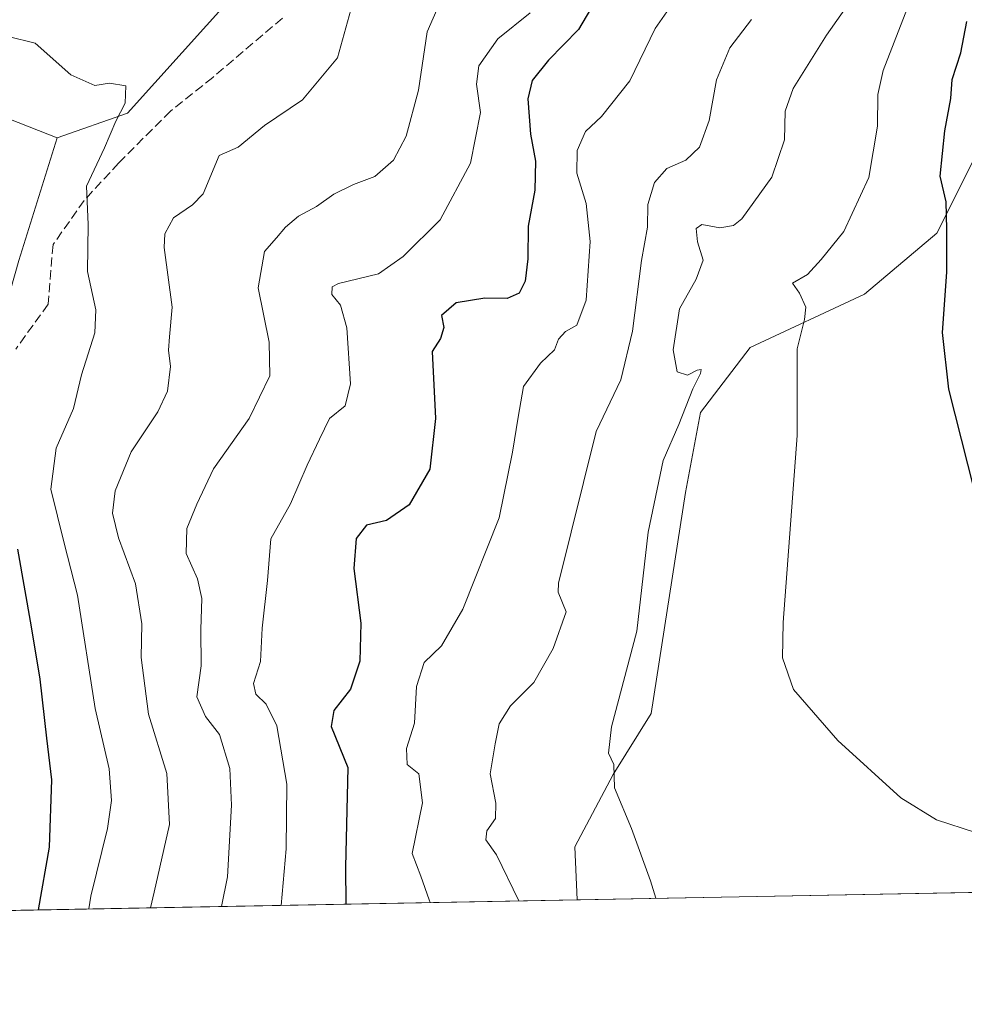
# Model space of a CAD drawing. Units: metres. Extents: x 627872 to 631327, y 4731919 to 4734307.
# Drawn here: x 628813 to 628983, y 4731929 to 4732106 of the extents above; entities that cross this region are included whole.
import ezdxf

# ---------------------------------------------------------------- set-up
doc = ezdxf.new("R2010")
doc.units = ezdxf.units.M
doc.header["$MEASUREMENT"] = 0
doc.linetypes.add('DGN Style 3', pattern=[2.307223458686699, 1.648016756204785, -0.6592067024819142])
for name, color, linetype, lineweight in [('Comarca CxS', 21, 'Continuous', 0), ('Comunidad Autónoma CxS', 142, 'Continuous', 0), ('Cultivos herbáceos CxS', 92, 'Continuous', 0), ('Curva de nivel maestra', 30, 'Continuous', 30), ('Curva de nivel normal', 30, 'Continuous', 0), ('Entidad de ámbito territorial CxS', 92, 'Continuous', 0), ('Matorral CxS', 135, 'Continuous', 0), ('Municipio CxS', 4, 'Continuous', 0), ('Provincia CxS', 1, 'Continuous', 0), ('Senda', 7, 'DGN Style 3', 0)]:
    doc.layers.add(name, color=color, linetype=linetype, lineweight=lineweight)

# ---------------------------------------------------------------- blocks, each defined once
blk = doc.blocks.new('*U7')
at = {"layer": 'Matorral CxS', "color": 135, "linetype": 'Continuous', "lineweight": 0}
blk.add_polyline3d([(628776.2100000001, 4731945.4102, 765.301900000006), (628729.2057999996, 4731944.5274, 766.015400000004), (628735.2248999998, 4731962.591499999, 763.3913999999932), (628745.8969000002, 4732045.3113, 749.2409000000043), (628754.7770999996, 4732067.1821, 747.5335000000051), (628760.9272999996, 4732111.608100001, 745.0264000000025), (628751.3635, 4732123.9101, 742.731899999999), (628748.6309000002, 4732137.5799, 742.0078000000068), (628754.9612999996, 4732166.604499999, 741.7973000000056), (628756.8296999997, 4732175.1709, 740.3916999999929), (628767.7594999997, 4732170.3859, 741.3861000000034), (628776.6403000001, 4732150.5659, 743.5721999999951), (628785.6001000004, 4732098.172900001, 747.0192999999999), (628820.0049000002, 4732084.624700001, 746.4002000000038), (628813.1662999997, 4732062.6757, 748.4085000000051), (628796.2751000002, 4732003.1621, 756.0415999999968), (628784.0538999997, 4731959.6503, 763.7403000000049)], close=True, dxfattribs=at)
blk = doc.blocks.new('*U16')
at = {"layer": 'Cultivos herbáceos CxS', "color": 92, "linetype": 'Continuous', "lineweight": 0}
blk.add_polyline3d([(628987.5499, 4731949.3795, 706.2658999999985), (628913.3279999997, 4731947.985500001, 713.061799999996), (628912.9238999998, 4731957.484400001, 712.2560999999987), (628919.7565000001, 4731970.470100001, 710.4609000000055), (628926.5878, 4731981.406099999, 709.1092000000062), (628932.7374999998, 4732021.046900001, 708.8954999999987), (628935.4697000004, 4732035.399800001, 709.8132999999943), (628944.3510999996, 4732047.0187, 707.8438000000025), (628964.8453000003, 4732056.5867, 703.4144999999991), (628977.8256000001, 4732067.522600001, 701.272299999997), (628988.7571, 4732089.393100001, 697.9563000000053)], dxfattribs=at)

msp = doc.modelspace()

# ---------------------------------------------------------------- linework, layer by layer
at = {"layer": 'Comarca CxS', "color": 21, "linetype": 'Continuous', "lineweight": 0, "flags": 128}
msp.add_lwpolyline([(628198.2272449159, 4731934.554618607), (627915.2600009678, 4731929.239982656), (627906.2408999985, 4732416.387300001), (627904.5837000011, 4732505.8941), (627899.0974000003, 4732802.221999999), (627872.4300009671, 4734242.599982632), (628281.8603954203, 4734250.291172481), (629053.2929030311, 4734264.782607297), (631072.4023424267, 4734302.711774839), (631282.5800009946, 4734306.659982634), (631285.4044146143, 4734158.028107178), (631326.540000994, 4731993.309982658), (630883.3400643728, 4731984.985887323), (628409.0411999989, 4731938.5142)], close=True, dxfattribs=at)
at = {"layer": 'Comunidad Autónoma CxS', "color": 142, "linetype": 'Continuous', "lineweight": 0, "flags": 128}
msp.add_lwpolyline([(628198.2272449159, 4731934.554618607), (627915.2600009678, 4731929.239982656), (627906.2408999985, 4732416.387300001), (627904.5837000011, 4732505.8941), (627899.0974000003, 4732802.221999999), (627872.4300009671, 4734242.599982632), (628281.8603954203, 4734250.291172481), (629053.2929030311, 4734264.782607297), (631072.4023424267, 4734302.711774839), (631282.5800009946, 4734306.659982634), (631285.4044146143, 4734158.028107178), (631326.540000994, 4731993.309982658), (630883.3400643728, 4731984.985887323), (628409.0411999989, 4731938.5142)], close=True, dxfattribs=at)
at = {"layer": 'Cultivos herbáceos CxS', "color": 92, "linetype": 'Continuous', "lineweight": 0, "extrusion": (0.09114837208426531, 0.001711902543932552, 0.9958358517627635), "elevation": 66135.15231927921, "flags": 128}
msp.add_lwpolyline([(4719303.773198179, -714680.9111738657), (4719303.773198179, -714606.3656657728)], dxfattribs=at)
at = {"layer": 'Cultivos herbáceos CxS', "color": 92, "linetype": 'Continuous', "lineweight": 0}
msp.add_polyline3d([(628988.7571, 4732089.393100001, 697.9563000000053), (628977.8256000001, 4732067.522600001, 701.272299999997), (628964.8453000003, 4732056.5867, 703.4144999999991), (628944.3510999996, 4732047.0187, 707.8438000000025), (628935.4697000004, 4732035.399800001, 709.8132999999943), (628932.7374999998, 4732021.046900001, 708.8954999999987), (628926.5878, 4731981.406099999, 709.1092000000062), (628919.7565000001, 4731970.470100001, 710.4609000000055), (628912.9238999998, 4731957.484400001, 712.2560999999987), (628913.3279999997, 4731947.9856, 713.061799999996)], dxfattribs=at)
at = {"layer": 'Curva de nivel maestra', "color": 30, "linetype": 'Continuous', "lineweight": 30, "flags": 128}
for points, elevation in [([(628920.1699999999, 4732115.370100001), (628913.54, 4732104.110099999), (628908.1799999997, 4732098.5601), (628905.2599999999, 4732094.960100001), (628904.4800000006, 4732091.630100001), (628904.9199999999, 4732085.300100001), (628905.8200000003, 4732080.450099999), (628905.7199999997, 4732075.2601), (628904.5499999998, 4732068.790100001), (628904.4699999997, 4732062.960100001), (628904.0099999999, 4732058.960100001), (628902.9400000004, 4732056.790100001), (628900.7599999999, 4732055.840100001), (628896.7599999999, 4732055.870100001), (628891.6100000005, 4732055.040100001), (628888.9600000001, 4732052.7601), (628889.4000000004, 4732050.630100001), (628888.8099999997, 4732048.630100001), (628887.2800000003, 4732046.300100001), (628887.9299999997, 4732034.300100001), (628886.8799999999, 4732025.220100001), (628883.1600000003, 4732018.8101), (628879.0899999999, 4732015.9901), (628875.5, 4732015.190099999), (628873.6799999997, 4732012.780099999), (628873.2300000006, 4732007.380100001), (628874.4800000006, 4731997.630100001), (628874.2999999998, 4731990.790100001), (628872.6500000004, 4731985.7601), (628869.6900000004, 4731981.950099999), (628869.1900000004, 4731979.040100001), (628872.1799999997, 4731971.720100001), (628871.7300000006, 4731953.8301), (628871.7994999997, 4731947.205700001)], 725), ([(628984.5599999997, 4732021.610099999), (628980, 4732039.5601), (628978.8799999999, 4732049.7601), (628979.6600000003, 4732060.550100001), (628979.6100000005, 4732068.2501), (628979.5, 4732073.1801), (628978.4400000004, 4732077.770099999), (628979.25, 4732085.890100001), (628980.3399999999, 4732091.6801), (628980.5800000001, 4732095.120100001), (628982.1399999997, 4732099.880100001), (628983.2400000002, 4732105.530099999)], 700), ([(628816.681, 4731946.170499999), (628818.6799999997, 4731957.420100001), (628819.0999999996, 4731969.5001), (628818.1600000003, 4731977.0001), (628817, 4731987.550100001), (628815.4000000004, 4731996.940099999), (628812.9900000002, 4732010.880100001)], 750), ([(628871.7994999997, 4731947.205700001), (628871.7994999997, 4731947.205499999)], 725)]:
    msp.add_lwpolyline(points, dxfattribs=dict(at, elevation=elevation))
at = {"layer": 'Curva de nivel normal', "color": 30, "linetype": 'Continuous', "lineweight": 0, "flags": 128}
for points, elevation in [([(628984.6399999997, 4732157.970100001), (628982.6299999999, 4732149.3101), (628980.7100000001, 4732134.6501), (628976.1200000001, 4732117.140100001), (628968.2300000006, 4732096.720100001), (628967.2400000002, 4732092.4001), (628967.2199999997, 4732086.7601), (628965.6600000003, 4732077.540100001), (628961.1799999997, 4732067.8301), (628957.1100000005, 4732062.850099999), (628954.6299999999, 4732060.1601), (628951.9400000004, 4732058.5801), (628953.2100000001, 4732056.800100001), (628954.3200000003, 4732054.300100001), (628954.0700000003, 4732052.040100001), (628952.8099999997, 4732046.790100001), (628952.7599999999, 4732031.290100001), (628950.2599999999, 4731997.7501), (628950.1699999999, 4731991.370100001), (628952.0999999996, 4731985.690099999), (628960.0800000001, 4731976.530099999), (628971.3799999999, 4731966.280099999), (628977.7599999999, 4731962.340100001), (628984.7699999996, 4731960.0601)], 705), ([(628886.9161, 4731947.489399999), (628886.7699999996, 4731947.960100001), (628885.2800000003, 4731952.210100001), (628883.7199999997, 4731956.300100001), (628885.5800000001, 4731965.390100001), (628884.8899999997, 4731970.5801), (628882.79, 4731972.2601), (628882.6699999999, 4731975.100099999), (628884.1299999999, 4731979.670100001), (628884.5199999996, 4731986.270099999), (628885.8700000001, 4731990.5701), (628888.9600000001, 4731993.5101), (628892.8200000003, 4732000.140100001), (628899.3099999997, 4732016.520099999), (628901.7199999997, 4732028.2601), (628902.7100000001, 4732034.530099999), (628903.7000000002, 4732040.030099999), (628906.7599999999, 4732044.2401), (628909.2599999999, 4732046.630100001), (628909.9500000002, 4732048.530099999), (628911.2300000006, 4732049.9001), (628913.2400000002, 4732051.0601), (628914.9199999999, 4732055.550100001), (628915.6399999997, 4732066.040100001), (628914.9600000001, 4732072.880100001), (628913.2800000003, 4732078.290100001), (628913.3099999997, 4732082.4001), (628914.7999999998, 4732085.780099999), (628917.6799999997, 4732088.450099999), (628922.75, 4732094.890100001), (628927.3300000001, 4732104.2501), (628933.1900000004, 4732112.700099999)], 720.0000000000001), ([(628927.4308000002, 4731948.250399999), (628926.5, 4731951.4101), (628923.0800000001, 4731960.7601), (628920.0300000003, 4731968.0801), (628919.8799999999, 4731972.2401), (628918.9299999997, 4731974.270099999), (628919.4800000006, 4731979.030099999), (628924.0199999996, 4731996.1601), (628926.0300000003, 4732013.920100001), (628928.75, 4732026.800100001), (628931.5800000001, 4732033.2601), (628934.0499999998, 4732039.630100001), (628935.4199999999, 4732042.390100001), (628935.5700000003, 4732043.120100001), (628934.8499999996, 4732043.0001), (628933.0899999999, 4732042.0801), (628931.2800000003, 4732042.6601), (628930.54, 4732046.640100001), (628931.6900000004, 4732053.9901), (628934.6699999999, 4732059.300100001), (628935.9400000004, 4732062.720100001), (628934.9199999999, 4732066.0001), (628934.6399999997, 4732068.360099999), (628935.6600000003, 4732069.130100001), (628938.9400000004, 4732068.4901), (628941.3499999996, 4732068.950099999), (628942.8399999999, 4732070.140100001), (628948.2400000002, 4732077.5801), (628950.5300000003, 4732084.3201), (628950.6600000003, 4732089.440099999), (628952.0700000003, 4732093.4801), (628958.0700000003, 4732103.0701), (628965.7400000002, 4732114.090100001)], 710), ([(628849.5313999997, 4731946.7873), (628850.5599999997, 4731952.0801), (628851.3300000001, 4731964.950099999), (628850.9900000002, 4731971.5101), (628849.1299999999, 4731977.6601), (628846.6399999997, 4731980.860099999), (628845.1100000005, 4731984.4001), (628845.8399999999, 4731989.970100001), (628845.7800000003, 4731996.4901), (628845.9800000006, 4732002.040100001), (628845.1900000004, 4732005.550100001), (628843.1900000004, 4732010.0801), (628843.2800000003, 4732014.5601), (628845.0599999997, 4732018.960100001), (628848.0700000003, 4732025.300100001), (628854.4699999997, 4732034.300100001), (628858.1799999997, 4732041.960100001), (628858.0899999999, 4732047.9801), (628856.0800000001, 4732057.7601), (628857.2000000002, 4732064.2501), (628859.4000000004, 4732066.700099999), (628860.9699999997, 4732068.640100001), (628863.2999999998, 4732070.5801), (628866.5599999997, 4732072.360099999), (628869.6799999997, 4732074.530099999), (628873.1699999999, 4732076.280099999), (628877.0099999999, 4732077.720100001), (628880.3499999996, 4732080.6601), (628882.6500000004, 4732084.940099999), (628884.8499999996, 4732093.210100001), (628886.3799999999, 4732103.640100001), (628889.1900000004, 4732110.100099999)], 735), ([(628872.7300000006, 4732107.600099999), (628870.3099999997, 4732098.970100001), (628864.0700000003, 4732091.460100001), (628857.25, 4732086.850099999), (628852.5, 4732082.950099999), (628849.0899999999, 4732081.5101), (628846.2300000006, 4732074.630100001), (628844.3300000001, 4732072.630100001), (628840.8799999999, 4732070.300100001), (628839.3399999999, 4732067.460100001), (628839.2199999997, 4732064.960100001), (628840.6900000004, 4732054.300100001), (628840.2000000002, 4732048.960100001), (628840, 4732046.550100001), (628840.3700000001, 4732043.6601), (628839.8200000003, 4732039.200099999), (628838.0599999997, 4732035.4801), (628833.2999999998, 4732028.360099999), (628830.4299999997, 4732021.350099999), (628829.9299999997, 4732017.3201), (628831.0499999998, 4732012.920100001), (628834.1100000005, 4732004.6501), (628835.2199999997, 4731997.460100001), (628835.1200000001, 4731991.460100001), (628836.3899999997, 4731981.300100001), (628839.7300000006, 4731970.640100001), (628840.1600000003, 4731961.520099999), (628837.4500000002, 4731949.360099999), (628836.7873000001, 4731946.547900001)], 740), ([(628904.8700000001, 4732107.0701), (628899.0599999997, 4732102.4001), (628895.6500000004, 4732097.590100001), (628895.25, 4732094.270099999), (628895.9500000002, 4732089.1801), (628894.1600000003, 4732080.110099999), (628888.7199999997, 4732069.940099999), (628882.0899999999, 4732063.370100001), (628877.6900000004, 4732060.2401), (628870.4900000002, 4732058.5101), (628869.3399999999, 4732057.9001), (628869.29, 4732056.5701), (628870.8499999996, 4732054.620100001), (628871.9900000002, 4732050.600099999), (628872.6600000003, 4732040.520099999), (628871.7000000002, 4732036.600099999), (628868.8700000001, 4732034.300100001), (628867.0999999996, 4732030.630100001), (628864.8799999999, 4732025.960100001), (628861.8600000005, 4732019.020099999), (628858.3399999999, 4732012.700099999), (628857.7400000002, 4732005.280099999), (628856.8200000003, 4731996.700099999), (628856.4900000002, 4731990.700099999), (628855.2599999999, 4731986.800100001), (628855.6600000003, 4731984.860099999), (628857.54, 4731983.0801), (628859.4100000003, 4731979.190099999), (628861.2100000001, 4731968.700099999), (628861.1100000005, 4731957.110099999), (628860.2082000002, 4731946.9878)], 730), ([(628902.8635999998, 4731947.789000001), (628898.8399999999, 4731956.020099999), (628896.9400000004, 4731958.7401), (628897.0999999996, 4731960.370100001), (628898.6900000004, 4731962.5601), (628898.75, 4731965.300100001), (628897.6900000004, 4731970.600099999), (628898.6200000001, 4731975.9801), (628899.3399999999, 4731979.520099999), (628901.3399999999, 4731982.780099999), (628905.5599999997, 4731986.9801), (628909.04, 4731993.040100001), (628911.3700000001, 4731999.6501), (628909.9100000003, 4732003.170100001), (628909.9400000004, 4732004.800100001), (628916.75, 4732031.970100001), (628921.1399999997, 4732041.2401), (628923.2400000002, 4732049.950099999), (628924.8600000005, 4732062.630100001), (628925.9199999999, 4732068.630100001), (628925.9699999997, 4732072.690099999), (628927.1799999997, 4732076.6601), (628929.4199999999, 4732079.140100001), (628932.7999999998, 4732080.620100001), (628935.2599999999, 4732083.0001), (628936.9699999997, 4732087.7301), (628938.3200000003, 4732095.040100001), (628940.7000000002, 4732100.8101), (628944.5999999996, 4732105.870100001)], 715), ([(628825.7407000001, 4731946.340399999), (628826.0499999998, 4731948.630100001), (628829.0800000001, 4731960.7601), (628829.7599999999, 4731965.780099999), (628829.3700000001, 4731971.5001), (628826.8700000001, 4731982.300100001), (628823.6799999997, 4732002.630100001), (628821.2999999998, 4732011.960100001), (628818.8899999997, 4732021.630100001), (628819.8700000001, 4732028.960100001), (628822.9699999997, 4732036.0801), (628824.3799999999, 4732042.1601), (628826.8099999997, 4732049.6801), (628826.9500000002, 4732053.8201), (628825.4600000001, 4732060.6601), (628825.5700000003, 4732069.110099999), (628825.3200000003, 4732075.9801), (628828.5, 4732082.860099999), (628830.5599999997, 4732087.6601), (628832.2300000006, 4732090.870100001), (628832.3600000005, 4732094.0001), (628829.4299999997, 4732094.4801), (628826.7599999999, 4732094.0101), (628822.5, 4732095.970100001), (628816.0800000001, 4732101.6501), (628811.2599999999, 4732102.8201)], 745)]:
    msp.add_lwpolyline(points, dxfattribs=dict(at, elevation=elevation))
at = {"layer": 'Entidad de ámbito territorial CxS', "color": 92, "linetype": 'Continuous', "lineweight": 0, "flags": 128}
msp.add_lwpolyline([(630883.3400643728, 4731984.985887323), (628409.0411999989, 4731938.5142)], dxfattribs=at)
at = {"layer": 'Matorral CxS', "color": 135, "linetype": 'Continuous', "lineweight": 0, "extrusion": (0.0155766102932838, -0.006133883399328655, 0.9998598625238513), "elevation": -18484.87556135781, "flags": 128}
msp.add_lwpolyline([(628697.6749815666, 4732073.810682029), (628732.085250985, 4732060.26222715)], dxfattribs=at)
at = {"layer": 'Matorral CxS', "color": 135, "linetype": 'Continuous', "lineweight": 0, "extrusion": (0.3691761925136355, 0.006933752671717535, 0.9293335579623834), "elevation": 265652.6570617316, "flags": 128}
msp.add_lwpolyline([(4719303.632373679, -666682.9165394506), (4719303.632373679, -666544.2684523561)], dxfattribs=at)
at = {"layer": 'Matorral CxS', "color": 135, "linetype": 'Continuous', "lineweight": 0}
for points in [[(629016.4767000005, 4732504.553099999, 660.1459999999934), (629015.0719, 4732491.5667, 664.3585000000021), (628999.5406999999, 4732485.844900001, 668.2897999999988), (628980.7405000003, 4732471.950099999, 674.4376000000047), (628970.1140999999, 4732459.688300001, 678.1331000000064), (628961.9397, 4732440.888499999, 682.5911999999954), (628952.1303000003, 4732426.992500001, 684.6437000000005), (628951.3119000001, 4732400.8355, 690.2820999999967), (628943.9550999999, 4732373.8617, 694.9964999999938), (628943.9546999997, 4732355.061899999, 697.9680999999982), (628950.4933000002, 4732328.9047, 700.9664000000049), (628943.9534999998, 4732301.9299, 707.088699999993), (628937.4133000001, 4732286.4001, 709.296199999997), (628928.4140999997, 4732272.1961, 712.3562999999995), (628933.0824999996, 4732253.0843, 714.9915000000037), (628922.8346999995, 4732215.4933, 722.9685000000028), (628894.1410999997, 4732149.197699999, 736.3246000000072), (628875.6958999997, 4732136.894900001, 738.4048999999941), (628832.6568999998, 4732089.0525, 745.1037000000069), (628820.0049000002, 4732084.624700001, 746.4002000000038)], [(628951.3119000001, 4732400.8355, 690.2820999999967), (628943.9550999999, 4732373.8617, 694.9964999999938), (628943.9546999997, 4732355.061899999, 697.9680999999982), (628950.4933000002, 4732328.9047, 700.9664000000049), (628943.9534999998, 4732301.9299, 707.088699999993), (628937.4133000001, 4732286.4001, 709.296199999997), (628928.4140999997, 4732272.1961, 712.3562999999995), (628933.0824999996, 4732253.0843, 714.9915000000037), (628922.8346999995, 4732215.4933, 722.9685000000028), (628894.1410999997, 4732149.197699999, 736.3246000000072), (628875.6958999997, 4732136.894900001, 738.4048999999941), (628832.6568999998, 4732089.0525, 745.1037000000069), (628820.0049000002, 4732084.624700001, 746.4002000000038), (628785.6001000004, 4732098.172900001, 747.0192999999999)], [(628813.1662999997, 4732062.6757, 748.4085000000051), (628820.0049000002, 4732084.624700001, 746.4002000000038), (628832.6568999998, 4732089.0525, 745.1037000000069), (628875.6958999997, 4732136.894900001, 738.4048999999941), (628894.1410999997, 4732149.197699999, 736.3246000000072), (628922.8346999995, 4732215.4933, 722.9685000000028), (628933.0824999996, 4732253.0843, 714.9915000000037), (628928.4140999997, 4732272.1961, 712.3562999999995), (628937.4133000001, 4732286.4001, 709.296199999997), (628943.9534999998, 4732301.9299, 707.088699999993), (628950.4933000002, 4732328.9047, 700.9664000000049), (628943.9546999997, 4732355.061899999, 697.9680999999982), (628943.9550999999, 4732373.8617, 694.9964999999938), (628951.3119000001, 4732400.8355, 690.2820999999967)], [(628988.7571, 4732089.393100001, 697.9563000000053), (628977.8256000001, 4732067.522600001, 701.272299999997), (628964.8453000003, 4732056.5867, 703.4144999999991), (628944.3510999996, 4732047.0187, 707.8438000000025), (628935.4697000004, 4732035.399800001, 709.8132999999943), (628932.7374999998, 4732021.046900001, 708.8954999999987), (628926.5878, 4731981.406099999, 709.1092000000062), (628919.7565000001, 4731970.470100001, 710.4609000000055), (628912.9238999998, 4731957.484400001, 712.2560999999987), (628913.3279999997, 4731947.985500001, 713.061799999996), (628776.2100000001, 4731945.4102, 765.301900000006)], [(628988.7571, 4732089.393100001, 697.9563000000053), (628977.8256000001, 4732067.522600001, 701.272299999997), (628964.8453000003, 4732056.5867, 703.4144999999991), (628944.3510999996, 4732047.0187, 707.8438000000025), (628935.4697000004, 4732035.399800001, 709.8132999999943), (628932.7374999998, 4732021.046900001, 708.8954999999987), (628926.5878, 4731981.406099999, 709.1092000000062), (628919.7565000001, 4731970.470100001, 710.4609000000055), (628912.9238999998, 4731957.484400001, 712.2560999999987), (628913.3279999997, 4731947.9856, 713.061799999996)], [(628820.0049000002, 4732084.624700001, 746.4002000000038), (628813.1662999997, 4732062.6757, 748.4085000000051), (628796.2751000002, 4732003.1621, 756.0415999999968), (628784.0538999997, 4731959.6503, 763.7403000000049), (628776.2100000001, 4731945.410300001, 765.301900000006)]]:
    msp.add_polyline3d(points, dxfattribs=at)
at = {"layer": 'Municipio CxS', "color": 4, "linetype": 'Continuous', "lineweight": 0, "flags": 128}
msp.add_lwpolyline([(628198.2272449159, 4731934.554618607), (627915.2600009678, 4731929.239982656), (627906.2408999985, 4732416.387300001), (627904.5837000011, 4732505.8941), (627899.0974000003, 4732802.221999999), (627872.4300009671, 4734242.599982632), (628281.8603954203, 4734250.291172481), (629053.2929030311, 4734264.782607297), (631072.4023424267, 4734302.711774839), (631079.1319999992, 4734299.359999998), (631202.1530000002, 4734238.13), (631204.5790000003, 4734237.023), (631210.7529999989, 4734229.874999999), (631225.9020000001, 4734214.984999998), (631242.3340000008, 4734198.971000001), (631247.4710000008, 4734193.712999999), (631271.0939999986, 4734170.438999998), (631282.7869999993, 4734159.264000001), (631285.4044146143, 4734158.028107178), (631326.540000994, 4731993.309982658), (630883.3400643728, 4731984.985887323), (628409.0411999989, 4731938.5142)], close=True, dxfattribs=at)
at = {"layer": 'Provincia CxS', "color": 1, "linetype": 'Continuous', "lineweight": 0, "flags": 128}
msp.add_lwpolyline([(628198.2272449159, 4731934.554618607), (627915.2600009678, 4731929.239982656), (627906.2408999985, 4732416.387300001), (627904.5837000011, 4732505.8941), (627899.0974000003, 4732802.221999999), (627872.4300009671, 4734242.599982632), (628281.8603954203, 4734250.291172481), (629053.2929030311, 4734264.782607297), (631072.4023424267, 4734302.711774839), (631282.5800009946, 4734306.659982634), (631285.4044146143, 4734158.028107178), (631326.540000994, 4731993.309982658), (630883.3400643728, 4731984.985887323), (628409.0411999989, 4731938.5142)], close=True, dxfattribs=at)
at = {"layer": 'Senda', "color": 7, "linetype": 'DGN Style 3', "lineweight": 0}
msp.add_polyline3d([(628860.4301000005, 4732106.110099999, 741.9198999999935), (628847.9401000004, 4732095.4801, 743.0859000000055), (628840.3800999997, 4732089.460100001, 743.6803999999976), (628831.0701000001, 4732080.1501, 744.6411999999983), (628824.8800999997, 4732073.420100001, 745.3329999999987), (628819.2906999999, 4732065.4935, 746.4931999999973), (628818.3989000004, 4732054.792099999, 747.9765000000043), (628812.6023000004, 4732046.765900001, 749.9306999999973)], dxfattribs=at)

# ---------------------------------------------------------------- block references
at = {"layer": 'Cultivos herbáceos CxS', "color": 92, "linetype": 'Continuous', "lineweight": 0}
msp.add_blockref('*U16', (0, 0), dxfattribs=at)
at = {"layer": 'Matorral CxS', "color": 135, "linetype": 'Continuous', "lineweight": 0}
msp.add_blockref('*U7', (0, 0), dxfattribs=at)

doc.saveas('drawing.dxf')
